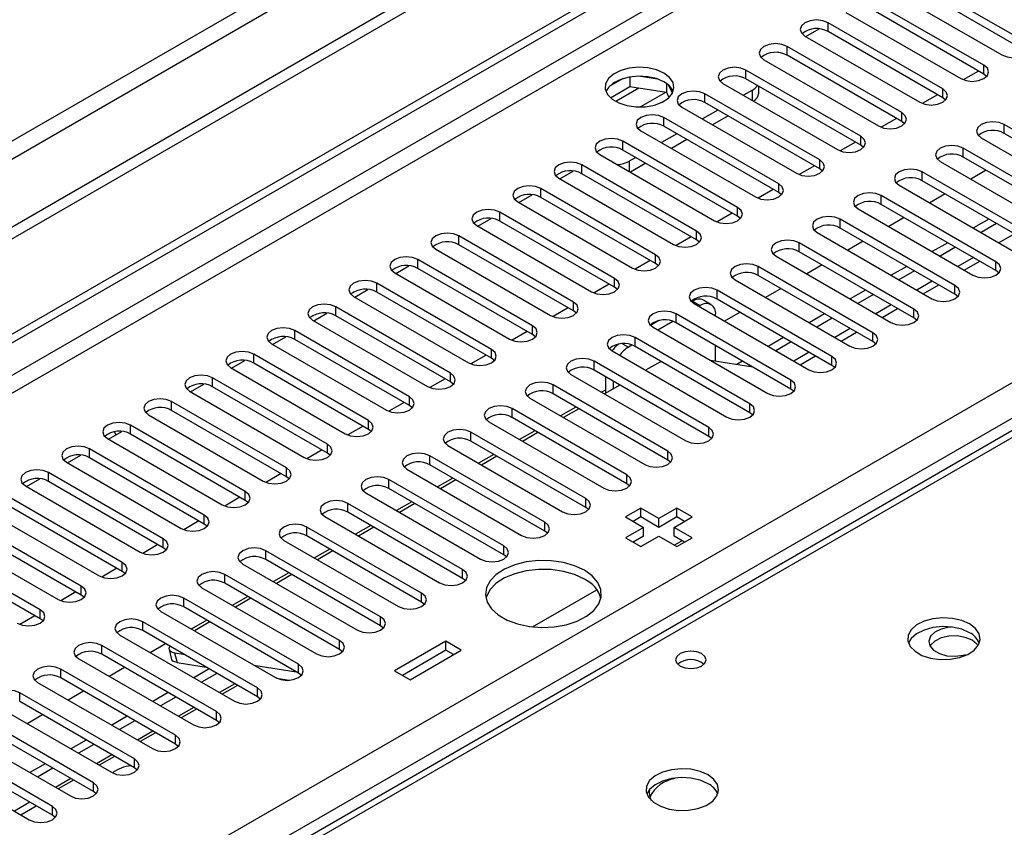
# Model space of a CAD drawing. Units: millimetres. Extents: x 2 to 6302, y 6 to 8916.
# Drawn here: x 2264 to 2399, y 1277 to 1388 of the extents above; entities that cross this region are included whole.
import ezdxf

# ---------------------------------------------------------------- set-up
doc = ezdxf.new("R2010")
doc.units = ezdxf.units.MM
doc.header["$LTSCALE"] = 30

msp = doc.modelspace()

# ---------------------------------------------------------------- linework, layer by layer
at = {"color": 7, "linetype": 'Continuous', "lineweight": 25}
for p, q in [((2135.515, 1271.36), (3103.544, 1830.191)), ((2136.576, 1270.747), (3104.605, 1829.579)), ((3104.605, 1825.088), (2136.576, 1266.256)), ((2242.819, 1246.969), (3135.894, 1762.53)), ((3138.016, 1758.856), (2244.94, 1243.294)), ((2448.41, 1466.738), (1350.273, 832.797)), ((2448.41, 1465.105), (1350.273, 831.164)), ((2387.068, 1443.164), (1393.23, 869.434)), ((1394.29, 867.596), (2388.129, 1441.327)), ((2402.183, 1384.993), (2386.361, 1394.126)), ((2383.179, 1392.289), (2399.001, 1383.156)), ((2402.183, 1383.768), (2386.361, 1392.901)), ((2396.526, 1381.727), (2380.704, 1390.861)), ((2377.522, 1389.024), (2393.344, 1379.89)), ((2396.526, 1380.502), (2380.704, 1389.636)), ((2497.77, 1387.527), (2210.087, 1221.451)), ((2390.869, 1378.461), (2375.048, 1387.595)), ((2375.048, 1386.37), (2375.048, 1387.595)), ((2372.008, 1385.676), (2373.837, 1386.732)), ((2390.869, 1377.237), (2375.048, 1386.37)), ((2371.865, 1385.758), (2387.687, 1376.624)), ((2368.152, 1383.469), (2368.16, 1383.455)), ((2368.16, 1383.455), (2368.181, 1383.466)), ((2385.212, 1375.196), (2369.391, 1384.329)), ((2369.391, 1383.104), (2369.391, 1384.329)), ((2366.209, 1382.492), (2382.03, 1373.359)), ((2385.212, 1373.971), (2369.391, 1383.104)), ((2379.555, 1371.93), (2363.734, 1381.064)), ((2363.734, 1379.839), (2363.734, 1381.064)), ((2395.787, 1380.929), (2393.699, 1379.723)), ((2395.787, 1380.929), (2393.699, 1379.723)), ((2396.526, 1380.502), (2396.526, 1381.727)), ((2346.808, 1379.906), (2344.88, 1378.792)), ((2347.702, 1380.119), (2347.702, 1378.788)), ((2351.556, 1379.825), (2348.922, 1380.233)), ((2379.555, 1370.705), (2363.734, 1379.839)), ((2396.919, 1380.196), (2396.526, 1380.502)), ((2345.043, 1377.254), (2347.702, 1378.788)), ((2347.702, 1378.788), (2352.776, 1378.003)), ((2352.776, 1379.2), (2352.776, 1378.003)), ((2353.589, 1377.887), (2353.103, 1378.932)), ((2360.552, 1379.227), (2376.373, 1370.093)), ((2364.618, 1378.308), (2363.38, 1377.594)), ((2365.496, 1377.9), (2365.496, 1378.821)), ((2390.869, 1377.237), (2390.869, 1378.461)), ((2352.729, 1378.01), (2349.205, 1375.976)), ((2352.73, 1378.01), (2349.205, 1375.976)), ((2352.776, 1378.003), (2353.111, 1377.283)), ((2373.899, 1368.664), (2358.077, 1377.798)), ((2358.077, 1376.573), (2358.077, 1377.798)), ((2390.13, 1377.663), (2388.042, 1376.457)), ((2390.131, 1377.663), (2388.042, 1376.457)), ((2391.262, 1376.93), (2390.869, 1377.237)), ((2354.895, 1375.961), (2370.716, 1366.828)), ((2359.845, 1375.553), (2357.724, 1374.328)), ((2373.899, 1367.44), (2358.077, 1376.573)), ((2368.242, 1365.399), (2352.42, 1374.532)), ((2352.42, 1373.308), (2352.42, 1374.532)), ((2361.259, 1374.736), (2359.138, 1373.512)), ((2384.474, 1374.397), (2382.385, 1373.192)), ((2384.474, 1374.397), (2382.386, 1373.192)), ((2385.212, 1373.971), (2385.212, 1375.196)), ((2385.605, 1373.665), (2385.212, 1373.971)), ((2349.238, 1372.695), (2365.06, 1363.562)), ((2368.242, 1364.174), (2352.42, 1373.308)), ((2415.176, 1364.429), (2399.354, 1373.563)), ((2399.354, 1372.338), (2399.354, 1373.563)), ((2362.585, 1362.133), (2346.763, 1371.267)), ((2346.763, 1370.042), (2346.763, 1371.267)), ((2354.188, 1372.287), (2352.067, 1371.063)), ((2355.602, 1371.471), (2353.481, 1370.246)), ((2379.555, 1370.705), (2379.555, 1371.93)), ((2396.172, 1371.726), (2411.994, 1362.592)), ((2415.176, 1363.205), (2399.354, 1372.338)), ((2362.585, 1360.908), (2346.763, 1370.042)), ((2378.817, 1371.132), (2376.729, 1369.926)), ((2378.817, 1371.132), (2376.729, 1369.926)), ((2379.949, 1370.399), (2379.555, 1370.705)), ((2409.519, 1361.164), (2393.697, 1370.297)), ((2393.697, 1369.072), (2393.697, 1370.297)), ((2343.581, 1369.43), (2359.403, 1360.296)), ((2348.531, 1369.021), (2347.647, 1368.511)), ((2373.899, 1367.44), (2373.899, 1368.664)), ((2409.519, 1359.939), (2393.697, 1369.072)), ((2356.928, 1358.868), (2341.106, 1368.001)), ((2341.106, 1366.776), (2341.106, 1368.001)), ((2349.945, 1368.205), (2347.824, 1366.98)), ((2373.16, 1367.866), (2371.072, 1366.661)), ((2373.16, 1367.866), (2371.072, 1366.66)), ((2374.292, 1367.134), (2373.899, 1367.44)), ((2390.515, 1368.46), (2406.337, 1359.327)), ((2396.852, 1367.251), (2394.731, 1366.027)), ((2337.924, 1366.164), (2353.746, 1357.031)), ((2338.067, 1366.082), (2339.896, 1367.138)), ((2356.928, 1357.643), (2341.106, 1366.776)), ((2403.862, 1357.898), (2388.041, 1367.032)), ((2388.041, 1365.807), (2388.041, 1367.032)), ((2403.862, 1356.673), (2388.041, 1365.807)), ((2351.271, 1355.602), (2335.45, 1364.735)), ((2335.45, 1363.511), (2335.45, 1364.735)), ((2367.503, 1364.6), (2365.415, 1363.395)), ((2367.503, 1364.6), (2365.415, 1363.395)), ((2368.242, 1364.174), (2368.242, 1365.399)), ((2384.859, 1365.195), (2400.68, 1356.061)), ((2332.41, 1362.816), (2334.239, 1363.872)), ((2351.271, 1354.377), (2335.45, 1363.511)), ((2368.635, 1363.868), (2368.242, 1364.174)), ((2398.205, 1354.632), (2382.384, 1363.766)), ((2382.384, 1362.541), (2382.384, 1363.766)), ((2391.195, 1363.986), (2389.074, 1362.761)), ((2332.267, 1362.899), (2348.089, 1353.765)), ((2362.585, 1360.908), (2362.585, 1362.133)), ((2379.202, 1361.929), (2395.023, 1352.795)), ((2398.205, 1353.408), (2382.384, 1362.541)), ((2326.753, 1359.551), (2328.583, 1360.607)), ((2345.614, 1352.336), (2329.793, 1361.47)), ((2329.793, 1360.245), (2329.793, 1361.47)), ((2361.846, 1361.335), (2359.758, 1360.129)), ((2361.846, 1361.335), (2359.758, 1360.129)), ((2362.978, 1360.602), (2362.585, 1360.908)), ((2392.548, 1351.367), (2376.727, 1360.5)), ((2376.727, 1359.276), (2376.727, 1360.5)), ((2385.539, 1360.72), (2383.417, 1359.495)), ((2397.205, 1360.516), (2395.084, 1359.292)), ((2326.611, 1359.633), (2342.432, 1350.499)), ((2345.614, 1351.111), (2329.793, 1360.245)), ((2392.548, 1350.142), (2376.727, 1359.276)), ((2398.266, 1359.904), (2396.145, 1358.679)), ((2339.957, 1349.071), (2324.136, 1358.204)), ((2324.136, 1356.979), (2324.136, 1358.204)), ((2356.189, 1358.069), (2354.101, 1356.864)), ((2356.19, 1358.069), (2354.101, 1356.864)), ((2356.928, 1357.643), (2356.928, 1358.868)), ((2373.545, 1358.663), (2389.366, 1349.53)), ((2320.954, 1356.367), (2336.775, 1347.234)), ((2339.957, 1347.846), (2324.136, 1356.979)), ((2357.321, 1357.337), (2356.928, 1357.643)), ((2386.892, 1348.101), (2371.07, 1357.235)), ((2371.07, 1356.01), (2371.07, 1357.235)), ((2379.882, 1357.454), (2377.76, 1356.23)), ((2391.548, 1357.251), (2389.427, 1356.026)), ((2392.609, 1356.638), (2390.488, 1355.414)), ((2334.301, 1345.805), (2318.479, 1354.939)), ((2318.479, 1353.714), (2318.479, 1354.939)), ((2351.271, 1354.377), (2351.271, 1355.602)), ((2367.888, 1355.398), (2383.709, 1346.264)), ((2386.892, 1346.876), (2371.07, 1356.01)), ((2315.44, 1353.019), (2317.269, 1354.075)), ((2334.301, 1344.58), (2318.479, 1353.714)), ((2350.533, 1354.804), (2348.444, 1353.598)), ((2350.533, 1354.803), (2348.444, 1353.598)), ((2351.664, 1354.071), (2351.271, 1354.377)), ((2381.235, 1344.835), (2365.413, 1353.969)), ((2365.413, 1352.744), (2365.413, 1353.969)), ((2374.225, 1354.189), (2372.104, 1352.964)), ((2385.891, 1353.985), (2383.77, 1352.76)), ((2393.842, 1353.477), (2395.963, 1354.702)), ((2398.205, 1353.408), (2398.205, 1354.632)), ((2315.297, 1353.102), (2331.118, 1343.968)), ((2345.614, 1351.111), (2345.614, 1352.336)), ((2381.235, 1343.611), (2365.413, 1352.744)), ((2386.952, 1353.373), (2384.831, 1352.148)), ((2398.598, 1353.101), (2398.205, 1353.408)), ((2328.644, 1342.539), (2312.822, 1351.673)), ((2312.822, 1350.448), (2312.822, 1351.673)), ((2344.876, 1351.538), (2342.787, 1350.332)), ((2344.876, 1351.538), (2342.788, 1350.332)), ((2346.007, 1350.805), (2345.614, 1351.111)), ((2362.231, 1352.132), (2378.053, 1342.999)), ((2368.568, 1350.923), (2366.447, 1349.699)), ((2388.185, 1350.212), (2390.306, 1351.436)), ((2392.548, 1350.142), (2392.548, 1351.367)), ((2309.64, 1349.836), (2325.462, 1340.702)), ((2309.783, 1349.754), (2311.612, 1350.81)), ((2328.644, 1341.315), (2312.822, 1350.448)), ((2375.578, 1341.57), (2359.756, 1350.703)), ((2359.756, 1349.479), (2359.756, 1350.703)), ((2380.235, 1350.719), (2378.113, 1349.495)), ((2381.295, 1350.107), (2379.174, 1348.882)), ((2392.942, 1349.836), (2392.548, 1350.142)), ((2322.987, 1339.274), (2307.165, 1348.407)), ((2307.165, 1347.183), (2307.165, 1348.407)), ((2339.219, 1348.272), (2337.131, 1347.067)), ((2339.219, 1348.272), (2337.131, 1347.067)), ((2339.957, 1347.846), (2339.957, 1349.071)), ((2356.365, 1349.188), (2356.238, 1349.115)), ((2356.365, 1349.188), (2357.425, 1348.575)), ((2356.574, 1348.866), (2372.396, 1339.733)), ((2357.425, 1348.575), (2357.252, 1348.475)), ((2358.925, 1348.724), (2357.864, 1349.336)), ((2375.578, 1340.345), (2359.756, 1349.479)), ((2382.528, 1346.946), (2384.649, 1348.171)), ((2304.126, 1346.488), (2305.955, 1347.544)), ((2322.987, 1338.049), (2307.165, 1347.183)), ((2340.351, 1347.54), (2339.957, 1347.846)), ((2369.921, 1338.304), (2354.099, 1347.438)), ((2354.099, 1346.213), (2354.099, 1347.438)), ((2359.546, 1347.151), (2359.546, 1347.35)), ((2362.911, 1347.657), (2360.79, 1346.433)), ((2374.578, 1347.454), (2372.457, 1346.229)), ((2375.639, 1346.841), (2373.517, 1345.617)), ((2386.892, 1346.876), (2386.892, 1348.101)), ((2387.285, 1346.57), (2386.892, 1346.876)), ((2303.983, 1346.57), (2319.805, 1337.437)), ((2334.301, 1344.58), (2334.301, 1345.805)), ((2351.733, 1346.514), (2350.581, 1345.849)), ((2350.917, 1345.601), (2366.739, 1336.467)), ((2353.67, 1346.407), (2351.595, 1345.21)), ((2369.921, 1337.079), (2354.099, 1346.213)), ((2298.469, 1343.222), (2300.298, 1344.279)), ((2317.33, 1336.008), (2301.508, 1345.142)), ((2301.508, 1343.917), (2301.508, 1345.142)), ((2333.562, 1345.007), (2331.474, 1343.801)), ((2333.562, 1345.007), (2331.474, 1343.801)), ((2334.694, 1344.274), (2334.301, 1344.58)), ((2364.264, 1335.039), (2348.443, 1344.172)), ((2348.443, 1342.947), (2348.443, 1344.172)), ((2368.921, 1344.188), (2366.8, 1342.964)), ((2376.872, 1343.681), (2378.993, 1344.905)), ((2381.235, 1343.611), (2381.235, 1344.835)), ((2298.326, 1343.305), (2314.148, 1334.171)), ((2317.33, 1334.783), (2301.508, 1343.917)), ((2348.013, 1343.142), (2347.526, 1342.86)), ((2364.264, 1333.814), (2348.443, 1342.947)), ((2359.546, 1340.918), (2359.546, 1343.068)), ((2369.982, 1343.576), (2367.86, 1342.351)), ((2381.628, 1343.305), (2381.235, 1343.611)), ((2311.673, 1332.742), (2295.852, 1341.876)), ((2295.852, 1340.651), (2295.852, 1341.876)), ((2327.905, 1341.741), (2325.817, 1340.535)), ((2327.905, 1341.741), (2325.817, 1340.535)), ((2328.644, 1341.315), (2328.644, 1342.539)), ((2345.261, 1342.335), (2361.082, 1333.202)), ((2371.215, 1340.415), (2373.336, 1341.639)), ((2375.578, 1340.345), (2375.578, 1341.57)), ((2292.669, 1340.039), (2308.491, 1330.906)), ((2292.812, 1339.957), (2294.641, 1341.013)), ((2311.673, 1331.518), (2295.852, 1340.651)), ((2329.037, 1341.009), (2328.644, 1341.315)), ((2358.607, 1331.773), (2342.786, 1340.907)), ((2342.786, 1339.682), (2342.786, 1340.907)), ((2351.554, 1340.615), (2349.897, 1339.659)), ((2364.663, 1340.115), (2358.836, 1341.03)), ((2363.264, 1340.922), (2362.464, 1340.46)), ((2364.325, 1340.31), (2364.131, 1340.198)), ((2375.971, 1340.039), (2375.578, 1340.345)), ((2322.987, 1338.049), (2322.987, 1339.274)), ((2339.604, 1339.07), (2355.425, 1329.936)), ((2358.607, 1330.548), (2342.786, 1339.682)), ((2344.344, 1338.782), (2344.344, 1336.453)), ((2287.155, 1336.691), (2288.985, 1337.747)), ((2306.016, 1329.477), (2290.195, 1338.61)), ((2290.195, 1337.386), (2290.195, 1338.61)), ((2306.016, 1328.252), (2290.195, 1337.386)), ((2322.248, 1338.475), (2320.16, 1337.27)), ((2322.248, 1338.475), (2320.16, 1337.27)), ((2323.38, 1337.743), (2322.987, 1338.049)), ((2352.95, 1328.507), (2337.129, 1337.641)), ((2337.129, 1336.416), (2337.129, 1337.641)), ((2346.361, 1337.618), (2344.24, 1336.393)), ((2345.404, 1338.17), (2345.404, 1337.065)), ((2369.921, 1337.079), (2369.921, 1338.304)), ((2287.013, 1336.773), (2302.834, 1327.64)), ((2317.33, 1334.783), (2317.33, 1336.008)), ((2352.95, 1327.283), (2337.129, 1336.416)), ((2344.344, 1336.939), (2343.819, 1336.636)), ((2370.314, 1336.773), (2369.921, 1337.079)), ((2300.359, 1326.211), (2284.538, 1335.345)), ((2284.538, 1334.12), (2284.538, 1335.345)), ((2316.591, 1335.21), (2314.503, 1334.004)), ((2316.592, 1335.21), (2314.503, 1334.004)), ((2317.723, 1334.477), (2317.33, 1334.783)), ((2333.947, 1335.804), (2349.768, 1326.67)), ((2340.284, 1334.595), (2338.162, 1333.37)), ((2364.264, 1333.814), (2364.264, 1335.039)), ((2281.356, 1333.508), (2297.177, 1324.374)), ((2300.359, 1324.986), (2284.538, 1334.12)), ((2347.294, 1325.242), (2331.472, 1334.375)), ((2331.472, 1333.151), (2331.472, 1334.375)), ((2340.704, 1334.352), (2338.583, 1333.128)), ((2364.657, 1333.508), (2364.264, 1333.814)), ((2294.702, 1322.946), (2278.881, 1332.079)), ((2278.881, 1330.854), (2278.881, 1332.079)), ((2310.935, 1331.944), (2308.846, 1330.739)), ((2310.935, 1331.944), (2308.846, 1330.739)), ((2311.673, 1331.518), (2311.673, 1332.742)), ((2328.29, 1332.538), (2344.112, 1323.405)), ((2347.294, 1324.017), (2331.472, 1333.151)), ((2275.842, 1330.16), (2277.651, 1331.204)), ((2276.901, 1330.772), (2276.663, 1331.183)), ((2277.651, 1331.204), (2277.643, 1331.219)), ((2294.702, 1321.721), (2278.881, 1330.854)), ((2312.066, 1331.212), (2311.673, 1331.518)), ((2341.637, 1321.976), (2325.815, 1331.11)), ((2325.815, 1329.885), (2325.815, 1331.11)), ((2334.627, 1331.329), (2332.506, 1330.105)), ((2335.047, 1331.086), (2332.926, 1329.862)), ((2358.607, 1330.548), (2358.607, 1331.773)), ((2359, 1330.242), (2358.607, 1330.548)), ((2275.699, 1330.242), (2291.52, 1321.109)), ((2306.016, 1328.252), (2306.016, 1329.477)), ((2322.633, 1329.273), (2338.455, 1320.139)), ((2341.637, 1320.751), (2325.815, 1329.885)), ((2270.185, 1326.894), (2272.014, 1327.95)), ((2289.046, 1319.68), (2273.224, 1328.814)), ((2273.224, 1327.589), (2273.224, 1328.814)), ((2305.278, 1328.678), (2303.189, 1327.473)), ((2305.278, 1328.678), (2303.19, 1327.473)), ((2306.409, 1327.946), (2306.016, 1328.252)), ((2335.98, 1318.71), (2320.158, 1327.844)), ((2320.158, 1326.619), (2320.158, 1327.844)), ((2328.97, 1328.064), (2326.849, 1326.839)), ((2329.391, 1327.821), (2327.27, 1326.596)), ((2352.95, 1327.283), (2352.95, 1328.507)), ((2270.042, 1326.977), (2285.864, 1317.843)), ((2289.046, 1318.455), (2273.224, 1327.589)), ((2335.98, 1317.486), (2320.158, 1326.619)), ((2353.344, 1326.976), (2352.95, 1327.283)), ((2283.389, 1316.414), (2267.567, 1325.548)), ((2267.567, 1324.323), (2267.567, 1325.548)), ((2299.621, 1325.413), (2297.533, 1324.207)), ((2299.621, 1325.413), (2297.533, 1324.207)), ((2300.359, 1324.986), (2300.359, 1326.211)), ((2316.976, 1326.007), (2332.798, 1316.874)), ((2347.294, 1324.017), (2347.294, 1325.242)), ((2264.385, 1323.711), (2280.207, 1314.577)), ((2264.528, 1323.629), (2266.357, 1324.685)), ((2283.389, 1315.19), (2267.567, 1324.323)), ((2300.753, 1324.68), (2300.359, 1324.986)), ((2330.323, 1315.445), (2314.501, 1324.578)), ((2314.501, 1323.354), (2314.501, 1324.578)), ((2323.313, 1324.798), (2321.192, 1323.573)), ((2323.734, 1324.555), (2321.613, 1323.331)), ((2347.687, 1323.711), (2347.294, 1324.017)), ((2294.702, 1321.721), (2294.702, 1322.946)), ((2311.319, 1322.741), (2327.141, 1313.608)), ((2330.323, 1314.22), (2314.501, 1323.354)), ((2277.732, 1313.149), (2261.91, 1322.282)), ((2277.732, 1311.924), (2261.91, 1321.057)), ((2293.964, 1322.147), (2291.876, 1320.942)), ((2293.964, 1322.147), (2291.876, 1320.942)), ((2295.096, 1321.415), (2294.702, 1321.721)), ((2324.666, 1312.179), (2308.845, 1321.313)), ((2308.845, 1320.088), (2308.845, 1321.313)), ((2317.656, 1321.532), (2315.535, 1320.308)), ((2318.077, 1321.29), (2315.956, 1320.065)), ((2341.637, 1320.751), (2341.637, 1321.976)), ((2258.728, 1320.445), (2274.55, 1311.312)), ((2289.046, 1318.455), (2289.046, 1319.68)), ((2324.666, 1310.954), (2308.845, 1320.088)), ((2342.03, 1320.445), (2341.637, 1320.751)), ((2349.231, 1320.653), (2347.11, 1319.429)), ((2351.706, 1319.225), (2349.231, 1320.653)), ((2349.231, 1319.429), (2349.231, 1320.653)), ((2354.181, 1320.653), (2351.706, 1319.225)), ((2356.302, 1319.429), (2354.181, 1320.653)), ((2354.181, 1319.429), (2354.181, 1320.653)), ((2272.075, 1309.883), (2256.254, 1319.017)), ((2288.307, 1318.882), (2286.219, 1317.676)), ((2288.307, 1318.881), (2286.219, 1317.676)), ((2289.439, 1318.149), (2289.046, 1318.455)), ((2305.663, 1319.476), (2321.484, 1310.342)), ((2335.98, 1317.486), (2335.98, 1318.71)), ((2347.11, 1319.429), (2349.585, 1318)), ((2349.231, 1319.429), (2348.171, 1318.816)), ((2351.706, 1318), (2349.231, 1319.429)), ((2354.181, 1319.429), (2351.706, 1318)), ((2351.706, 1318), (2351.706, 1319.225)), ((2353.827, 1318), (2356.302, 1319.429)), ((2355.241, 1318.816), (2354.181, 1319.429)), ((2253.072, 1317.18), (2268.893, 1308.046)), ((2272.075, 1308.658), (2256.254, 1317.792)), ((2319.009, 1308.914), (2303.188, 1318.047)), ((2303.188, 1316.822), (2303.188, 1318.047)), ((2311.999, 1318.267), (2309.878, 1317.042)), ((2312.42, 1318.024), (2310.299, 1316.799)), ((2336.373, 1317.18), (2335.98, 1317.486)), ((2349.585, 1318), (2347.11, 1316.571)), ((2349.585, 1316.775), (2349.585, 1318)), ((2356.302, 1316.571), (2353.827, 1318)), ((2353.827, 1316.775), (2353.827, 1318)), ((2266.418, 1306.617), (2250.597, 1315.751)), ((2282.65, 1315.616), (2280.562, 1314.41)), ((2282.65, 1315.616), (2280.562, 1314.41)), ((2283.389, 1315.19), (2283.389, 1316.414)), ((2300.006, 1316.21), (2315.827, 1307.077)), ((2319.009, 1307.689), (2303.188, 1316.822)), ((2347.11, 1316.571), (2349.231, 1315.347)), ((2349.585, 1316.775), (2348.171, 1315.959)), ((2349.231, 1315.347), (2351.706, 1316.775)), ((2351.706, 1316.775), (2354.181, 1315.347)), ((2355.241, 1315.959), (2353.827, 1316.775)), ((2353.836, 1315.546), (2354.896, 1316.158)), ((2354.181, 1315.347), (2356.302, 1316.571)), ((2266.418, 1305.393), (2250.597, 1314.526)), ((2283.782, 1314.883), (2283.389, 1315.19)), ((2313.352, 1305.648), (2297.531, 1314.781)), ((2297.531, 1313.557), (2297.531, 1314.781)), ((2306.343, 1315.001), (2304.221, 1313.777)), ((2306.763, 1314.758), (2304.642, 1313.534)), ((2330.323, 1314.22), (2330.323, 1315.445)), ((2330.716, 1313.914), (2330.323, 1314.22)), ((2277.732, 1311.924), (2277.732, 1313.149)), ((2294.349, 1312.945), (2310.17, 1303.811)), ((2313.352, 1304.423), (2297.531, 1313.557)), ((2276.993, 1312.35), (2274.905, 1311.145)), ((2276.994, 1312.35), (2274.905, 1311.145)), ((2278.125, 1311.618), (2277.732, 1311.924)), ((2307.696, 1302.382), (2291.874, 1311.516)), ((2291.874, 1310.291), (2291.874, 1311.516)), ((2300.686, 1311.735), (2298.564, 1310.511)), ((2301.106, 1311.493), (2298.985, 1310.268)), ((2324.666, 1310.954), (2324.666, 1312.179)), ((2307.696, 1301.158), (2291.874, 1310.291)), ((2325.059, 1310.648), (2324.666, 1310.954)), ((2271.337, 1309.085), (2269.248, 1307.879)), ((2271.337, 1309.085), (2269.248, 1307.879)), ((2272.075, 1308.658), (2272.075, 1309.883)), ((2288.692, 1309.679), (2304.514, 1300.545)), ((2319.009, 1307.689), (2319.009, 1308.914)), ((2334.315, 1304.277), (2343.166, 1309.387)), ((2272.468, 1308.352), (2272.075, 1308.658)), ((2302.039, 1299.117), (2286.217, 1308.25)), ((2286.217, 1307.025), (2286.217, 1308.25)), ((2295.029, 1308.47), (2292.908, 1307.245)), ((2295.449, 1308.227), (2293.328, 1307.002)), ((2319.402, 1307.383), (2319.009, 1307.689)), ((2266.418, 1305.393), (2266.418, 1306.617)), ((2283.035, 1306.413), (2298.857, 1297.28)), ((2302.039, 1297.892), (2286.217, 1307.025)), ((2265.68, 1305.819), (2263.591, 1304.614)), ((2265.68, 1305.819), (2263.592, 1304.613)), ((2266.811, 1305.087), (2266.418, 1305.393)), ((2296.382, 1295.851), (2280.56, 1304.985)), ((2280.56, 1303.76), (2280.56, 1304.985)), ((2289.372, 1305.204), (2287.251, 1303.98)), ((2289.793, 1304.961), (2287.672, 1303.737)), ((2313.352, 1304.423), (2313.352, 1305.648)), ((2296.382, 1294.626), (2280.56, 1303.76)), ((2313.746, 1304.117), (2313.352, 1304.423)), ((2277.378, 1303.148), (2293.2, 1294.014)), ((2307.696, 1301.158), (2307.696, 1302.382)), ((2322.361, 1302.284), (2315.29, 1298.202)), ((2324.482, 1301.06), (2322.361, 1302.284)), ((2322.361, 1301.059), (2322.361, 1302.284)), ((2290.725, 1292.585), (2274.903, 1301.719)), ((2274.903, 1300.494), (2274.903, 1301.719)), ((2283.715, 1301.939), (2281.594, 1300.714)), ((2284.181, 1301.158), (2284.543, 1299.798)), ((2284.958, 1300.707), (2286.182, 1300.514)), ((2284.958, 1300.707), (2285.321, 1299.346)), ((2308.089, 1300.851), (2307.696, 1301.158)), ((2322.361, 1301.059), (2316.351, 1297.59)), ((2317.411, 1296.978), (2324.482, 1301.06)), ((2323.422, 1300.447), (2322.361, 1301.059)), ((2271.722, 1299.882), (2287.543, 1290.748)), ((2290.725, 1291.361), (2274.903, 1300.494)), ((2285.321, 1299.346), (2289.283, 1298.724)), ((2285.068, 1289.32), (2269.247, 1298.453)), ((2269.247, 1297.229), (2269.247, 1298.453)), ((2278.058, 1298.673), (2275.937, 1297.448)), ((2289.725, 1298.469), (2287.604, 1297.245)), ((2295.895, 1298.99), (2301.722, 1298.075)), ((2302.039, 1297.892), (2302.039, 1299.117)), ((2315.29, 1298.202), (2317.411, 1296.978)), ((2266.065, 1296.616), (2281.886, 1287.483)), ((2285.068, 1288.095), (2269.247, 1297.229)), ((2290.786, 1297.857), (2288.664, 1296.632)), ((2299.016, 1297.196), (2300.803, 1296.916)), ((2302.432, 1297.586), (2302.039, 1297.892)), ((2272.401, 1295.407), (2270.28, 1294.183)), ((2284.068, 1295.204), (2281.947, 1293.979)), ((2293.644, 1296.207), (2291.523, 1294.982)), ((2296.382, 1294.626), (2296.382, 1295.851)), ((2279.411, 1286.054), (2263.59, 1295.188)), ((2263.59, 1293.963), (2263.59, 1295.188)), ((2279.411, 1284.829), (2263.59, 1293.963)), ((2285.129, 1294.591), (2283.008, 1293.367)), ((2296.775, 1294.32), (2296.382, 1294.626)), ((2260.408, 1293.351), (2276.229, 1284.217)), ((2287.987, 1292.941), (2285.866, 1291.717)), ((2290.725, 1291.361), (2290.725, 1292.585)), ((2273.754, 1282.788), (2257.933, 1291.922)), ((2266.745, 1292.142), (2264.623, 1290.917)), ((2278.411, 1291.938), (2276.29, 1290.713)), ((2279.472, 1291.326), (2277.351, 1290.101)), ((2291.118, 1291.055), (2290.725, 1291.361)), ((2254.751, 1290.085), (2270.573, 1280.952)), ((2273.754, 1281.564), (2257.933, 1290.697)), ((2268.098, 1279.523), (2252.276, 1288.656)), ((2272.754, 1288.672), (2270.633, 1287.448)), ((2282.33, 1289.675), (2280.209, 1288.451)), ((2285.068, 1288.095), (2285.068, 1289.32)), ((2268.098, 1278.298), (2252.276, 1287.432)), ((2273.815, 1288.06), (2271.694, 1286.835)), ((2285.461, 1287.789), (2285.068, 1288.095)), ((2249.094, 1286.82), (2264.916, 1277.686)), ((2276.673, 1286.41), (2274.552, 1285.185)), ((2279.411, 1284.829), (2279.411, 1286.054)), ((2267.097, 1285.407), (2264.976, 1284.182)), ((2268.158, 1284.794), (2266.037, 1283.57)), ((2279.804, 1284.523), (2279.411, 1284.829)), ((2271.017, 1283.144), (2268.895, 1281.92)), ((2273.754, 1281.564), (2273.754, 1282.788)), ((2274.148, 1281.258), (2273.754, 1281.564)), ((2263.734, 1278.368), (2265.856, 1279.592)), ((2268.098, 1278.298), (2268.098, 1279.523)), ((2268.491, 1277.992), (2268.098, 1278.298))]:
    msp.add_line(p, q, dxfattribs=at)
at = {"color": 8, "linetype": 'Continuous', "lineweight": 25}
for p, q in [((2150.364, 1271.767), (3092.938, 1815.903)), ((2499.145, 1387.391), (2210.893, 1220.986)), ((2348.977, 1378.591), (2345.77, 1376.739)), ((2364.618, 1376.88), (2364.618, 1378.308)), ((2347.647, 1368.511), (2347.647, 1367.083)), ((2400.741, 1358.475), (2398.62, 1357.25)), ((2395.084, 1355.209), (2392.963, 1353.985)), ((2389.427, 1351.944), (2387.306, 1350.719)), ((2383.77, 1348.678), (2381.649, 1347.454)), ((2378.114, 1345.412), (2375.993, 1344.188)), ((2346.72, 1343.326), (2347.526, 1342.86)), ((2372.457, 1342.147), (2370.336, 1340.922)), ((2293.261, 1296.428), (2291.14, 1295.203)), ((2287.604, 1293.162), (2285.483, 1291.938)), ((2281.947, 1289.897), (2279.826, 1288.672)), ((2276.29, 1286.631), (2274.169, 1285.406)), ((2270.634, 1283.365), (2268.512, 1282.141)), ((2264.977, 1280.1), (2262.856, 1278.875))]:
    msp.add_line(p, q, dxfattribs=at)
at = {"color": 7, "linetype": 'Continuous', "lineweight": 25, "flags": 128}
for points in [[(2375.048, 1387.595), (2374.317, 1387.876), (2373.457, 1387.975), (2372.595, 1387.876), (2371.866, 1387.595), (2371.378, 1387.173), (2371.207, 1386.676), (2371.378, 1386.179), (2371.865, 1385.758)], [(2399.001, 1383.156), (2399.731, 1382.874), (2400.592, 1382.775), (2401.453, 1382.874), (2402.183, 1383.156), (2402.67, 1383.577), (2402.842, 1384.074), (2402.67, 1384.571), (2402.183, 1384.993)], [(2369.391, 1384.329), (2368.661, 1384.611), (2367.8, 1384.71), (2366.939, 1384.611), (2366.209, 1384.329), (2365.721, 1383.908), (2365.55, 1383.411), (2365.721, 1382.914), (2366.209, 1382.492)], [(2352.42, 1380.655), (2351.389, 1381.107), (2350.186, 1381.381), (2348.899, 1381.457), (2347.624, 1381.33), (2346.456, 1381.009), (2345.481, 1380.519), (2344.772, 1379.894), (2344.38, 1379.182), (2344.336, 1378.436), (2344.643, 1377.711), (2345.276, 1377.06), (2346.191, 1376.532), (2347.319, 1376.166), (2348.576, 1375.989), (2349.868, 1376.014), (2351.101, 1376.24), (2352.183, 1376.65), (2353.033, 1377.213), (2353.589, 1377.887), (2353.809, 1378.623), (2353.676, 1379.366), (2353.202, 1380.06), (2352.42, 1380.655)], [(2363.734, 1381.064), (2363.004, 1381.345), (2362.143, 1381.444), (2361.282, 1381.345), (2360.552, 1381.064), (2360.064, 1380.642), (2359.893, 1380.145), (2360.064, 1379.648), (2360.552, 1379.227)], [(2393.344, 1379.89), (2394.074, 1379.608), (2394.935, 1379.51), (2395.796, 1379.609), (2396.526, 1379.89), (2397.014, 1380.311), (2397.185, 1380.808), (2397.014, 1381.306), (2396.526, 1381.727)], [(2352.42, 1379.431), (2351.389, 1379.882), (2350.186, 1380.156), (2348.899, 1380.232), (2347.624, 1380.105), (2346.456, 1379.785), (2345.481, 1379.294), (2344.772, 1378.669), (2344.431, 1378.104)], [(2358.077, 1377.798), (2357.347, 1378.08), (2356.486, 1378.178), (2355.625, 1378.08), (2354.895, 1377.798), (2354.407, 1377.377), (2354.236, 1376.88), (2354.407, 1376.383), (2354.895, 1375.961)], [(2387.687, 1376.624), (2388.417, 1376.343), (2389.278, 1376.244), (2390.139, 1376.343), (2390.869, 1376.624), (2391.357, 1377.046), (2391.528, 1377.543), (2391.357, 1378.04), (2390.869, 1378.461)], [(2352.42, 1374.532), (2351.69, 1374.814), (2350.829, 1374.913), (2349.968, 1374.814), (2349.238, 1374.532), (2348.75, 1374.111), (2348.579, 1373.614), (2348.75, 1373.117), (2349.238, 1372.695)], [(2382.03, 1373.359), (2382.76, 1373.077), (2383.621, 1372.978), (2384.482, 1373.077), (2385.212, 1373.359), (2385.7, 1373.78), (2385.871, 1374.277), (2385.7, 1374.774), (2385.212, 1375.196)], [(2399.354, 1373.563), (2398.624, 1373.844), (2397.763, 1373.943), (2396.902, 1373.844), (2396.172, 1373.563), (2395.685, 1373.141), (2395.513, 1372.644), (2395.685, 1372.147), (2396.172, 1371.726)], [(2346.763, 1371.267), (2346.033, 1371.548), (2345.172, 1371.647), (2344.311, 1371.548), (2343.581, 1371.267), (2343.093, 1370.845), (2342.922, 1370.348), (2343.094, 1369.851), (2343.581, 1369.43)], [(2376.373, 1370.093), (2377.103, 1369.812), (2377.964, 1369.713), (2378.825, 1369.812), (2379.555, 1370.093), (2380.043, 1370.515), (2380.214, 1371.012), (2380.043, 1371.509), (2379.555, 1371.93)], [(2393.697, 1370.297), (2392.967, 1370.579), (2392.106, 1370.678), (2391.245, 1370.579), (2390.515, 1370.297), (2390.028, 1369.876), (2389.856, 1369.379), (2390.028, 1368.882), (2390.515, 1368.46)], [(2370.716, 1366.828), (2371.446, 1366.546), (2372.307, 1366.447), (2373.169, 1366.546), (2373.898, 1366.827), (2374.386, 1367.249), (2374.557, 1367.746), (2374.386, 1368.243), (2373.899, 1368.664)], [(2341.106, 1368.001), (2340.376, 1368.283), (2339.515, 1368.382), (2338.654, 1368.283), (2337.924, 1368.001), (2337.437, 1367.58), (2337.265, 1367.083), (2337.437, 1366.586), (2337.924, 1366.164)], [(2388.041, 1367.032), (2387.311, 1367.313), (2386.45, 1367.412), (2385.589, 1367.313), (2384.859, 1367.032), (2384.371, 1366.61), (2384.2, 1366.113), (2384.371, 1365.616), (2384.859, 1365.195)], [(2335.45, 1364.735), (2334.719, 1365.017), (2333.859, 1365.116), (2332.997, 1365.017), (2332.268, 1364.736), (2331.78, 1364.314), (2331.609, 1363.817), (2331.78, 1363.32), (2332.267, 1362.899)], [(2365.06, 1363.562), (2365.79, 1363.28), (2366.651, 1363.181), (2367.512, 1363.28), (2368.242, 1363.562), (2368.729, 1363.983), (2368.901, 1364.48), (2368.729, 1364.977), (2368.242, 1365.399)], [(2382.384, 1363.766), (2381.654, 1364.048), (2380.793, 1364.146), (2379.932, 1364.048), (2379.202, 1363.766), (2378.714, 1363.345), (2378.543, 1362.847), (2378.714, 1362.351), (2379.202, 1361.929)], [(2329.793, 1361.47), (2329.063, 1361.751), (2328.202, 1361.85), (2327.341, 1361.751), (2326.611, 1361.47), (2326.123, 1361.048), (2325.952, 1360.551), (2326.123, 1360.054), (2326.611, 1359.633)], [(2359.403, 1360.296), (2360.133, 1360.015), (2360.994, 1359.916), (2361.855, 1360.015), (2362.585, 1360.296), (2363.072, 1360.718), (2363.244, 1361.215), (2363.072, 1361.712), (2362.585, 1362.133)], [(2376.727, 1360.5), (2375.997, 1360.782), (2375.136, 1360.881), (2374.275, 1360.782), (2373.545, 1360.5), (2373.057, 1360.079), (2372.886, 1359.582), (2373.057, 1359.085), (2373.545, 1358.663)], [(2324.136, 1358.204), (2323.406, 1358.486), (2322.545, 1358.585), (2321.684, 1358.486), (2320.954, 1358.204), (2320.466, 1357.783), (2320.295, 1357.286), (2320.466, 1356.789), (2320.954, 1356.367)], [(2353.746, 1357.031), (2354.476, 1356.749), (2355.337, 1356.65), (2356.198, 1356.749), (2356.928, 1357.031), (2357.416, 1357.452), (2357.587, 1357.949), (2357.416, 1358.446), (2356.928, 1358.868)], [(2371.07, 1357.235), (2370.34, 1357.516), (2369.479, 1357.615), (2368.618, 1357.516), (2367.888, 1357.235), (2367.4, 1356.813), (2367.229, 1356.316), (2367.4, 1355.819), (2367.888, 1355.398)], [(2318.479, 1354.939), (2317.749, 1355.22), (2316.888, 1355.319), (2316.027, 1355.22), (2315.297, 1354.939), (2314.809, 1354.517), (2314.638, 1354.02), (2314.809, 1353.523), (2315.297, 1353.102)], [(2348.089, 1353.765), (2348.819, 1353.483), (2349.68, 1353.385), (2350.541, 1353.483), (2351.271, 1353.765), (2351.759, 1354.186), (2351.93, 1354.683), (2351.759, 1355.18), (2351.271, 1355.602)], [(2365.413, 1353.969), (2364.683, 1354.251), (2363.822, 1354.35), (2362.961, 1354.251), (2362.231, 1353.969), (2361.744, 1353.548), (2361.572, 1353.051), (2361.743, 1352.554), (2362.231, 1352.132)], [(2395.023, 1352.795), (2395.753, 1352.514), (2396.614, 1352.415), (2397.475, 1352.514), (2398.205, 1352.795), (2398.693, 1353.217), (2398.864, 1353.714), (2398.693, 1354.211), (2398.205, 1354.632)], [(2342.432, 1350.499), (2343.162, 1350.218), (2344.023, 1350.119), (2344.884, 1350.218), (2345.614, 1350.499), (2346.102, 1350.921), (2346.273, 1351.418), (2346.102, 1351.915), (2345.614, 1352.336)], [(2312.822, 1351.673), (2312.092, 1351.955), (2311.231, 1352.053), (2310.37, 1351.954), (2309.64, 1351.673), (2309.152, 1351.252), (2308.981, 1350.754), (2309.152, 1350.257), (2309.64, 1349.836)], [(2359.756, 1350.703), (2359.026, 1350.985), (2358.165, 1351.084), (2357.304, 1350.985), (2356.574, 1350.703), (2356.087, 1350.282), (2355.915, 1349.785), (2356.087, 1349.288), (2356.574, 1348.866)], [(2389.366, 1349.53), (2390.096, 1349.248), (2390.957, 1349.149), (2391.818, 1349.248), (2392.548, 1349.53), (2393.036, 1349.951), (2393.207, 1350.448), (2393.036, 1350.945), (2392.548, 1351.367)], [(2307.165, 1348.407), (2306.435, 1348.689), (2305.574, 1348.788), (2304.713, 1348.689), (2303.983, 1348.407), (2303.496, 1347.986), (2303.324, 1347.489), (2303.496, 1346.992), (2303.983, 1346.57)], [(2336.775, 1347.234), (2337.505, 1346.952), (2338.366, 1346.853), (2339.227, 1346.952), (2339.957, 1347.234), (2340.445, 1347.655), (2340.616, 1348.152), (2340.445, 1348.649), (2339.957, 1349.071)], [(2354.099, 1347.438), (2353.369, 1347.719), (2352.508, 1347.818), (2351.647, 1347.719), (2350.917, 1347.438), (2350.43, 1347.016), (2350.258, 1346.519), (2350.43, 1346.022), (2350.917, 1345.601)], [(2383.709, 1346.264), (2384.44, 1345.983), (2385.3, 1345.884), (2386.162, 1345.983), (2386.891, 1346.264), (2387.379, 1346.686), (2387.551, 1347.183), (2387.379, 1347.68), (2386.892, 1348.101)], [(2301.508, 1345.142), (2300.778, 1345.423), (2299.917, 1345.522), (2299.056, 1345.423), (2298.326, 1345.142), (2297.839, 1344.72), (2297.667, 1344.223), (2297.839, 1343.726), (2298.326, 1343.305)], [(2331.118, 1343.968), (2331.848, 1343.686), (2332.709, 1343.588), (2333.571, 1343.687), (2334.3, 1343.968), (2334.788, 1344.389), (2334.959, 1344.887), (2334.788, 1345.384), (2334.301, 1345.805)], [(2348.443, 1344.172), (2347.713, 1344.454), (2346.852, 1344.553), (2345.991, 1344.454), (2345.261, 1344.172), (2344.773, 1343.751), (2344.602, 1343.254), (2344.773, 1342.757), (2345.261, 1342.335)], [(2378.053, 1342.999), (2378.783, 1342.717), (2379.644, 1342.618), (2380.505, 1342.717), (2381.235, 1342.999), (2381.722, 1343.42), (2381.894, 1343.917), (2381.722, 1344.414), (2381.235, 1344.835)], [(2295.852, 1341.876), (2295.122, 1342.158), (2294.261, 1342.257), (2293.399, 1342.158), (2292.67, 1341.876), (2292.182, 1341.455), (2292.01, 1340.958), (2292.182, 1340.461), (2292.669, 1340.039)], [(2325.462, 1340.702), (2326.192, 1340.421), (2327.053, 1340.322), (2327.914, 1340.421), (2328.644, 1340.702), (2329.131, 1341.124), (2329.303, 1341.621), (2329.131, 1342.118), (2328.644, 1342.539)], [(2372.396, 1339.733), (2373.126, 1339.451), (2373.987, 1339.353), (2374.848, 1339.451), (2375.578, 1339.733), (2376.066, 1340.154), (2376.237, 1340.651), (2376.065, 1341.148), (2375.578, 1341.57)], [(2342.786, 1340.907), (2342.056, 1341.188), (2341.195, 1341.287), (2340.334, 1341.188), (2339.604, 1340.907), (2339.116, 1340.485), (2338.945, 1339.988), (2339.116, 1339.491), (2339.604, 1339.07)], [(2352.047, 1340.867), (2352.006, 1340.848), (2351.554, 1340.615)], [(2290.195, 1338.61), (2289.465, 1338.892), (2288.604, 1338.991), (2287.743, 1338.892), (2287.013, 1338.61), (2286.525, 1338.189), (2286.354, 1337.692), (2286.525, 1337.195), (2287.013, 1336.773)], [(2319.805, 1337.437), (2320.535, 1337.155), (2321.396, 1337.056), (2322.257, 1337.155), (2322.987, 1337.437), (2323.475, 1337.858), (2323.646, 1338.355), (2323.474, 1338.852), (2322.987, 1339.274)], [(2337.129, 1337.641), (2336.399, 1337.923), (2335.538, 1338.021), (2334.677, 1337.922), (2333.947, 1337.641), (2333.459, 1337.219), (2333.288, 1336.722), (2333.459, 1336.225), (2333.947, 1335.804)], [(2366.739, 1336.467), (2367.469, 1336.186), (2368.33, 1336.087), (2369.191, 1336.186), (2369.921, 1336.467), (2370.409, 1336.889), (2370.58, 1337.386), (2370.409, 1337.883), (2369.921, 1338.304)], [(2314.148, 1334.171), (2314.878, 1333.89), (2315.739, 1333.791), (2316.6, 1333.89), (2317.33, 1334.171), (2317.818, 1334.593), (2317.989, 1335.09), (2317.818, 1335.587), (2317.33, 1336.008)], [(2284.538, 1335.345), (2283.808, 1335.626), (2282.947, 1335.725), (2282.086, 1335.626), (2281.356, 1335.345), (2280.868, 1334.923), (2280.697, 1334.426), (2280.868, 1333.929), (2281.356, 1333.508)], [(2331.472, 1334.375), (2330.742, 1334.657), (2329.881, 1334.756), (2329.02, 1334.657), (2328.29, 1334.375), (2327.802, 1333.954), (2327.631, 1333.457), (2327.802, 1332.96), (2328.29, 1332.538)], [(2361.082, 1333.202), (2361.812, 1332.92), (2362.673, 1332.821), (2363.534, 1332.92), (2364.264, 1333.202), (2364.752, 1333.623), (2364.923, 1334.12), (2364.752, 1334.617), (2364.264, 1335.039)], [(2278.881, 1332.079), (2278.151, 1332.361), (2277.29, 1332.46), (2276.429, 1332.361), (2275.699, 1332.079), (2275.211, 1331.658), (2275.04, 1331.161), (2275.211, 1330.664), (2275.699, 1330.242)], [(2308.491, 1330.906), (2309.221, 1330.624), (2310.082, 1330.525), (2310.943, 1330.624), (2311.673, 1330.906), (2312.161, 1331.327), (2312.332, 1331.824), (2312.161, 1332.321), (2311.673, 1332.742)], [(2325.815, 1331.11), (2325.085, 1331.391), (2324.224, 1331.49), (2323.363, 1331.391), (2322.633, 1331.11), (2322.146, 1330.688), (2321.974, 1330.191), (2322.145, 1329.694), (2322.633, 1329.273)], [(2355.425, 1329.936), (2356.155, 1329.654), (2357.016, 1329.556), (2357.877, 1329.655), (2358.607, 1329.936), (2359.095, 1330.357), (2359.266, 1330.854), (2359.095, 1331.352), (2358.607, 1331.773)], [(2273.224, 1328.814), (2272.494, 1329.095), (2271.633, 1329.194), (2270.772, 1329.095), (2270.042, 1328.814), (2269.554, 1328.392), (2269.383, 1327.895), (2269.554, 1327.398), (2270.042, 1326.977)], [(2302.834, 1327.64), (2303.564, 1327.358), (2304.425, 1327.259), (2305.286, 1327.358), (2306.016, 1327.64), (2306.504, 1328.061), (2306.675, 1328.558), (2306.504, 1329.055), (2306.016, 1329.477)], [(2320.158, 1327.844), (2319.428, 1328.126), (2318.567, 1328.224), (2317.706, 1328.126), (2316.976, 1327.844), (2316.489, 1327.423), (2316.317, 1326.926), (2316.489, 1326.429), (2316.976, 1326.007)], [(2349.768, 1326.67), (2350.498, 1326.389), (2351.359, 1326.29), (2352.22, 1326.389), (2352.95, 1326.67), (2353.438, 1327.092), (2353.609, 1327.589), (2353.438, 1328.086), (2352.95, 1328.507)], [(2267.567, 1325.548), (2266.837, 1325.829), (2265.976, 1325.928), (2265.115, 1325.829), (2264.385, 1325.548), (2263.898, 1325.126), (2263.726, 1324.629), (2263.898, 1324.132), (2264.385, 1323.711)], [(2297.177, 1324.374), (2297.907, 1324.093), (2298.768, 1323.994), (2299.629, 1324.093), (2300.359, 1324.374), (2300.847, 1324.796), (2301.018, 1325.293), (2300.847, 1325.79), (2300.359, 1326.211)], [(2344.112, 1323.405), (2344.842, 1323.123), (2345.703, 1323.024), (2346.564, 1323.123), (2347.293, 1323.405), (2347.781, 1323.826), (2347.953, 1324.323), (2347.781, 1324.82), (2347.294, 1325.242)], [(2314.501, 1324.578), (2313.772, 1324.86), (2312.91, 1324.959), (2312.05, 1324.86), (2311.319, 1324.578), (2310.832, 1324.157), (2310.66, 1323.66), (2310.832, 1323.163), (2311.319, 1322.741)], [(2291.52, 1321.109), (2292.25, 1320.827), (2293.111, 1320.728), (2293.973, 1320.827), (2294.702, 1321.109), (2295.19, 1321.53), (2295.361, 1322.027), (2295.19, 1322.524), (2294.702, 1322.946)], [(2308.845, 1321.313), (2308.115, 1321.594), (2307.254, 1321.693), (2306.393, 1321.594), (2305.663, 1321.313), (2305.175, 1320.891), (2305.004, 1320.394), (2305.175, 1319.897), (2305.663, 1319.476)], [(2338.455, 1320.139), (2339.185, 1319.858), (2340.046, 1319.759), (2340.907, 1319.858), (2341.637, 1320.139), (2342.124, 1320.561), (2342.296, 1321.058), (2342.124, 1321.555), (2341.637, 1321.976)], [(2285.864, 1317.843), (2286.594, 1317.561), (2287.455, 1317.463), (2288.316, 1317.561), (2289.046, 1317.843), (2289.533, 1318.264), (2289.705, 1318.761), (2289.533, 1319.259), (2289.046, 1319.68)], [(2303.188, 1318.047), (2302.458, 1318.329), (2301.597, 1318.428), (2300.736, 1318.329), (2300.006, 1318.047), (2299.518, 1317.626), (2299.347, 1317.129), (2299.518, 1316.632), (2300.006, 1316.21)], [(2332.798, 1316.874), (2333.528, 1316.592), (2334.389, 1316.493), (2335.25, 1316.592), (2335.98, 1316.874), (2336.468, 1317.295), (2336.639, 1317.792), (2336.467, 1318.289), (2335.98, 1318.71)], [(2280.207, 1314.577), (2280.937, 1314.296), (2281.798, 1314.197), (2282.659, 1314.296), (2283.389, 1314.577), (2283.877, 1314.999), (2284.048, 1315.496), (2283.876, 1315.993), (2283.389, 1316.414)], [(2297.531, 1314.781), (2296.801, 1315.063), (2295.94, 1315.162), (2295.079, 1315.063), (2294.349, 1314.782), (2293.861, 1314.36), (2293.69, 1313.863), (2293.861, 1313.366), (2294.349, 1312.945)], [(2327.141, 1313.608), (2327.871, 1313.326), (2328.732, 1313.227), (2329.593, 1313.326), (2330.323, 1313.608), (2330.811, 1314.029), (2330.982, 1314.526), (2330.811, 1315.023), (2330.323, 1315.445)], [(2274.55, 1311.312), (2275.28, 1311.03), (2276.141, 1310.931), (2277.002, 1311.03), (2277.732, 1311.312), (2278.22, 1311.733), (2278.391, 1312.23), (2278.22, 1312.727), (2277.732, 1313.149)], [(2341.453, 1312.081), (2340.105, 1312.707), (2338.555, 1313.151), (2336.876, 1313.392), (2335.147, 1313.419), (2333.448, 1313.23), (2331.859, 1312.836), (2330.454, 1312.253), (2329.299, 1311.51), (2328.447, 1310.64), (2327.939, 1309.686), (2327.799, 1308.69), (2328.033, 1307.701), (2328.629, 1306.764), (2329.561, 1305.922), (2330.784, 1305.216), (2332.242, 1304.678), (2333.865, 1304.334), (2335.58, 1304.199), (2337.304, 1304.28), (2338.957, 1304.573), (2340.463, 1305.065), (2341.751, 1305.731), (2342.76, 1306.543), (2343.444, 1307.46), (2343.77, 1308.441), (2343.723, 1309.439), (2343.305, 1310.408), (2342.537, 1311.303), (2341.453, 1312.081)], [(2291.874, 1311.516), (2291.144, 1311.797), (2290.283, 1311.896), (2289.422, 1311.797), (2288.692, 1311.516), (2288.204, 1311.094), (2288.033, 1310.597), (2288.204, 1310.1), (2288.692, 1309.679)], [(2321.484, 1310.342), (2322.214, 1310.061), (2323.075, 1309.962), (2323.936, 1310.061), (2324.666, 1310.342), (2325.154, 1310.764), (2325.325, 1311.261), (2325.154, 1311.758), (2324.666, 1312.179)], [(2341.453, 1310.856), (2340.105, 1311.482), (2338.555, 1311.926), (2336.876, 1312.167), (2335.147, 1312.194), (2333.448, 1312.006), (2331.859, 1311.611), (2330.454, 1311.028), (2329.299, 1310.285), (2328.447, 1309.416), (2327.939, 1308.461), (2327.867, 1308.203)], [(2268.893, 1308.046), (2269.623, 1307.765), (2270.484, 1307.666), (2271.345, 1307.765), (2272.075, 1308.046), (2272.563, 1308.468), (2272.734, 1308.965), (2272.563, 1309.462), (2272.075, 1309.883)], [(2315.827, 1307.077), (2316.557, 1306.795), (2317.418, 1306.696), (2318.279, 1306.795), (2319.009, 1307.077), (2319.497, 1307.498), (2319.668, 1307.995), (2319.497, 1308.492), (2319.009, 1308.914)], [(2286.217, 1308.25), (2285.487, 1308.532), (2284.626, 1308.631), (2283.765, 1308.532), (2283.035, 1308.25), (2282.548, 1307.829), (2282.376, 1307.332), (2282.547, 1306.835), (2283.035, 1306.413)], [(2263.236, 1304.781), (2263.966, 1304.499), (2264.827, 1304.4), (2265.688, 1304.499), (2266.418, 1304.78), (2266.906, 1305.202), (2267.077, 1305.699), (2266.906, 1306.196), (2266.418, 1306.617)], [(2280.56, 1304.985), (2279.83, 1305.266), (2278.969, 1305.365), (2278.108, 1305.266), (2277.378, 1304.985), (2276.891, 1304.563), (2276.719, 1304.066), (2276.891, 1303.569), (2277.378, 1303.148)], [(2310.17, 1303.811), (2310.9, 1303.529), (2311.761, 1303.431), (2312.622, 1303.529), (2313.352, 1303.811), (2313.84, 1304.232), (2314.011, 1304.729), (2313.84, 1305.227), (2313.352, 1305.648)], [(2394.561, 1304.69), (2393.476, 1305.165), (2392.21, 1305.453), (2390.855, 1305.533), (2389.513, 1305.4), (2388.284, 1305.062), (2387.257, 1304.546), (2386.51, 1303.888), (2386.098, 1303.139), (2386.052, 1302.354), (2386.374, 1301.59), (2387.042, 1300.905), (2388.005, 1300.349), (2389.191, 1299.963), (2390.514, 1299.777), (2391.875, 1299.804), (2393.173, 1300.042), (2394.312, 1300.473), (2395.207, 1301.066), (2395.792, 1301.776), (2396.023, 1302.55), (2395.884, 1303.332), (2395.384, 1304.063), (2394.561, 1304.69)], [(2394.561, 1303.465), (2393.476, 1303.94), (2392.21, 1304.228), (2390.855, 1304.309), (2389.513, 1304.175), (2388.284, 1303.838), (2387.257, 1303.321), (2386.51, 1302.664), (2386.14, 1302.036)], [(2392.054, 1304.248), (2391.722, 1304.218), (2390.648, 1303.976), (2389.769, 1303.546), (2389.179, 1302.975), (2388.943, 1302.324), (2389.086, 1301.664), (2389.591, 1301.066), (2390.406, 1300.596), (2391.441, 1300.304), (2392.585, 1300.222), (2393.712, 1300.358), (2394.057, 1300.449)], [(2274.903, 1301.719), (2274.174, 1302.001), (2273.312, 1302.099), (2272.452, 1302.001), (2271.721, 1301.719), (2271.234, 1301.298), (2271.062, 1300.8), (2271.234, 1300.303), (2271.722, 1299.882)], [(2304.514, 1300.545), (2305.244, 1300.264), (2306.105, 1300.165), (2306.966, 1300.264), (2307.695, 1300.545), (2308.183, 1300.967), (2308.355, 1301.464), (2308.183, 1301.961), (2307.696, 1302.382)], [(2394.915, 1302.444), (2393.977, 1302.831), (2392.873, 1303.02), (2391.722, 1302.993), (2390.648, 1302.751), (2389.769, 1302.321), (2389.179, 1301.75), (2389.105, 1301.628)], [(2395.741, 1301.688), (2395.584, 1301.903), (2394.915, 1302.444)], [(2284.3, 1301.601), (2284.243, 1301.511), (2284.17, 1301.287), (2284.208, 1301.087), (2284.356, 1300.92), (2284.61, 1300.791), (2284.958, 1300.707)], [(2357.617, 1300.586), (2356.936, 1300.849), (2356.132, 1300.941), (2355.329, 1300.849), (2354.648, 1300.586), (2354.192, 1300.193), (2354.032, 1299.729), (2354.192, 1299.265), (2354.648, 1298.872), (2355.329, 1298.609), (2356.132, 1298.516), (2356.936, 1298.609), (2357.617, 1298.872), (2358.072, 1299.265), (2358.232, 1299.729), (2358.072, 1300.193), (2357.617, 1300.586)], [(2285.321, 1299.346), (2284.972, 1299.431), (2284.719, 1299.559), (2284.571, 1299.726), (2284.543, 1299.798)], [(2269.247, 1298.453), (2268.517, 1298.735), (2267.656, 1298.834), (2266.795, 1298.735), (2266.065, 1298.453), (2265.577, 1298.032), (2265.406, 1297.535), (2265.577, 1297.038), (2266.065, 1296.616)], [(2298.857, 1297.28), (2299.587, 1296.998), (2300.448, 1296.899), (2301.309, 1296.998), (2302.039, 1297.28), (2302.526, 1297.701), (2302.698, 1298.198), (2302.526, 1298.695), (2302.039, 1299.117)], [(2263.59, 1295.188), (2262.86, 1295.469), (2261.999, 1295.568), (2261.138, 1295.469), (2260.408, 1295.188), (2259.92, 1294.766), (2259.749, 1294.269), (2259.92, 1293.772), (2260.408, 1293.351)], [(2293.2, 1294.014), (2293.93, 1293.733), (2294.791, 1293.634), (2295.652, 1293.733), (2296.382, 1294.014), (2296.87, 1294.436), (2297.041, 1294.933), (2296.87, 1295.43), (2296.382, 1295.851)], [(2287.543, 1290.748), (2288.273, 1290.467), (2289.134, 1290.368), (2289.995, 1290.467), (2290.725, 1290.748), (2291.213, 1291.17), (2291.384, 1291.667), (2291.213, 1292.164), (2290.725, 1292.585)], [(2281.886, 1287.483), (2282.616, 1287.201), (2283.477, 1287.102), (2284.338, 1287.201), (2285.068, 1287.483), (2285.556, 1287.904), (2285.727, 1288.401), (2285.556, 1288.898), (2285.068, 1289.32)], [(2276.229, 1284.217), (2276.959, 1283.936), (2277.82, 1283.837), (2278.681, 1283.936), (2279.411, 1284.217), (2279.899, 1284.639), (2280.07, 1285.136), (2279.899, 1285.633), (2279.411, 1286.054)], [(2358.499, 1283.871), (2357.414, 1284.346), (2356.147, 1284.635), (2354.793, 1284.715), (2353.451, 1284.581), (2352.221, 1284.244), (2351.195, 1283.727), (2350.448, 1283.07), (2350.036, 1282.321), (2349.989, 1281.535), (2350.312, 1280.771), (2350.979, 1280.086), (2351.942, 1279.53), (2353.129, 1279.145), (2354.452, 1278.959), (2355.813, 1278.986), (2357.111, 1279.224), (2358.249, 1279.655), (2359.144, 1280.247), (2359.729, 1280.957), (2359.96, 1281.732), (2359.821, 1282.514), (2359.322, 1283.245), (2358.499, 1283.871)], [(2358.499, 1282.647), (2357.414, 1283.121), (2356.147, 1283.41), (2354.793, 1283.49), (2353.451, 1283.357), (2352.221, 1283.019), (2351.195, 1282.502), (2350.448, 1281.845), (2350.077, 1281.218)], [(2270.573, 1280.952), (2271.302, 1280.67), (2272.164, 1280.571), (2273.024, 1280.67), (2273.754, 1280.952), (2274.242, 1281.373), (2274.413, 1281.87), (2274.242, 1282.367), (2273.754, 1282.788)], [(2264.916, 1277.686), (2265.646, 1277.404), (2266.507, 1277.305), (2267.368, 1277.404), (2268.098, 1277.686), (2268.585, 1278.107), (2268.757, 1278.604), (2268.585, 1279.101), (2268.098, 1279.523)]]:
    msp.add_lwpolyline(points, dxfattribs=at)
at = {"color": 7, "linetype": 'Continuous', "lineweight": 25}
for centre, radius, start, end in [((2373.48, 1383.647), 3.142, 60.06861, 129.71747), ((2367.823, 1380.382), 3.141, 60.06136, 129.72209), ((2351.274, 1377.06), 2.633, 23.35969, 64.19985), ((2362.166, 1377.116), 3.141, 60.06405, 129.72204), ((2363.726, 1379.994), 1.907, 297.86941, 326.08324), ((2356.509, 1373.851), 3.142, 60.06823, 129.71785), ((2364.061, 1378.026), 1.441, 300.28329, 354.95863), ((2350.852, 1370.585), 3.141, 60.06405, 129.72204), ((2397.787, 1369.615), 3.142, 60.06908, 129.71745), ((2345.196, 1367.319), 3.142, 60.06823, 129.71785), ((2345.669, 1372.186), 4.173, 274.7053, 298.29029), ((2392.13, 1366.35), 3.141, 60.06183, 129.72206), ((2339.539, 1364.054), 3.141, 60.06299, 129.72309), ((2386.473, 1363.084), 3.141, 60.06451, 129.72202), ((2333.882, 1360.788), 3.142, 60.06861, 129.71747), ((2380.816, 1359.818), 3.142, 60.0687, 129.71783), ((2328.225, 1357.523), 3.141, 60.06136, 129.72209), ((2375.159, 1356.553), 3.141, 60.06451, 129.72202), ((2322.568, 1354.257), 3.141, 60.06405, 129.72204), ((2369.502, 1353.287), 3.142, 60.0687, 129.71783), ((2316.911, 1350.991), 3.142, 60.06823, 129.71785), ((2363.845, 1350.022), 3.141, 60.06346, 129.72307), ((2311.254, 1347.726), 3.141, 60.06405, 129.72204), ((2358.189, 1346.756), 3.142, 60.06908, 129.71745), ((2357.243, 1347.961), 1.509, 65.68758, 125.61802), ((2358.253, 1347.56), 1.31, 350.77701, 129.20435), ((2305.598, 1344.46), 3.142, 60.06823, 129.71785), ((2352.532, 1343.491), 3.141, 60.06183, 129.72206), ((2299.941, 1341.195), 3.141, 60.06405, 129.72204), ((2346.875, 1340.225), 3.141, 60.06451, 129.72202), ((2348.808, 1339.802), 4.365, 127.53757, 144.47751), ((2349.709, 1339.323), 4.157, 121.68204, 144.69004), ((2294.284, 1337.928), 3.142, 60.06861, 129.71747), ((2341.218, 1336.959), 3.142, 60.0687, 129.71783), ((2288.627, 1334.664), 3.141, 60.06136, 129.72209), ((2335.561, 1333.694), 3.141, 60.06451, 129.72202), ((2282.97, 1331.398), 3.141, 60.06405, 129.72204), ((2329.904, 1330.428), 3.142, 60.0687, 129.71783), ((2277.313, 1328.132), 3.141, 60.06136, 129.72209), ((2324.247, 1327.162), 3.141, 60.06451, 129.72202), ((2271.656, 1324.866), 3.141, 60.06405, 129.72204), ((2318.591, 1323.896), 3.142, 60.06908, 129.71745), ((2266, 1321.6), 3.142, 60.06823, 129.71785), ((2312.934, 1320.632), 3.141, 60.06183, 129.72206), ((2307.277, 1317.366), 3.141, 60.06451, 129.72202), ((2301.62, 1314.1), 3.141, 60.06183, 129.72206), ((2295.963, 1310.834), 3.141, 60.06451, 129.72202), ((2290.306, 1307.568), 3.142, 60.0687, 129.71783), ((2339.676, 1307.035), 4.214, 16.09455, 65.06666), ((2284.65, 1304.303), 3.141, 60.06451, 129.72202), ((2278.993, 1301.037), 3.142, 60.06908, 129.71745), ((2393.361, 1300.977), 2.762, 22.54341, 64.23977), ((2273.336, 1297.772), 3.141, 60.06183, 129.72206), ((2356.132, 1296.916), 2.851, 50.5272, 129.47203), ((2267.679, 1294.506), 3.141, 60.06451, 129.72202), ((2279.309, 1280.241), 4.873, 94.31763, 126.9162), ((2354.653, 1278.763), 4.655, 98.69151, 153.92054), ((2352.481, 1281.421), 2.102, 169.54527, 210.70321), ((2357.297, 1280.158), 2.764, 22.55579, 64.22739)]:
    msp.add_arc(centre, radius, start, end, dxfattribs=at)

doc.saveas('drawing.dxf')
